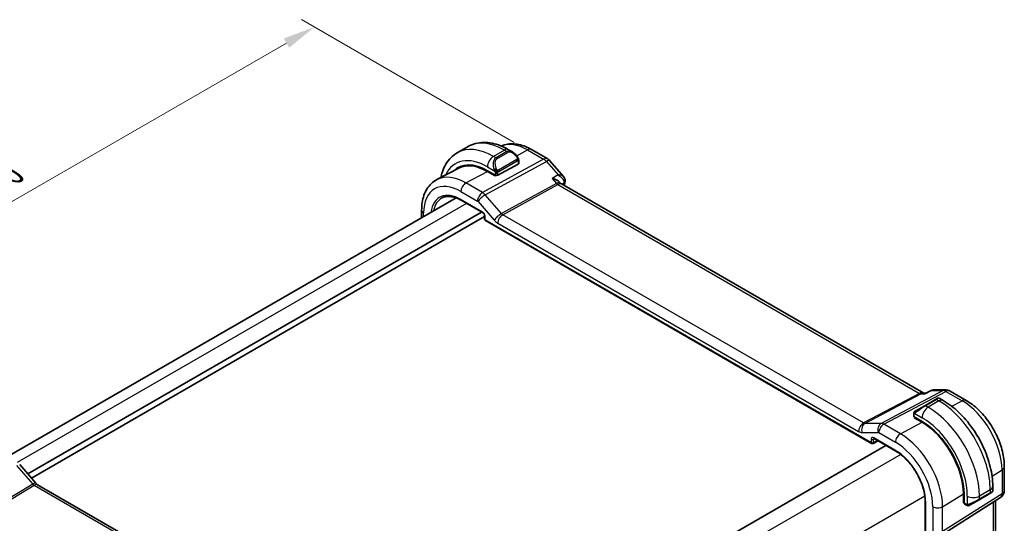
# Model space of a CAD drawing. Units: millimetres. Extents: x 22 to 2408, y 12 to 434.
# Drawn here: x 132 to 247, y 233 to 292 of the extents above; entities that cross this region are included whole.
import ezdxf

# ---------------------------------------------------------------- set-up
doc = ezdxf.new("R2010")
doc.units = ezdxf.units.MM
doc.header["$LTSCALE"] = 1.5
doc.layers.get('Defpoints').update_dxf_attribs({"lineweight": 25})
for name, color, linetype, lineweight in [('Dimension (ISO)', 7, 'Continuous', 18), ('Visible (ISO)', 7, 'Continuous', 35), ('Visible Narrow (ISO)', 7, 'Continuous', 25)]:
    doc.layers.add(name, color=color, linetype=linetype, lineweight=lineweight)
doc.styles.add('Note Text (TK)', font='txt')
doc.dimstyles.new('Default - Method 1b (TK)', dxfattribs={"dimscale": 1.5, "dimtxt": 2.5, "dimasz": 2.5, "dimexe": 1, "dimexo": 1.5, "dimgap": 1, "dimtad": 1, "dimtoh": 1, "dimrnd": 1e-08, "dimdsep": 46, "dimtxsty": 'Note Text (TK)', "dimcen": 0.09, "dimdle": 5, "dimclrd": 100, "dimclre": 100, "dimclrt": 7, "dimadec": 1, "dimazin": 1, "dimtfac": 1, "dimtmove": 0, "dimatfit": 3, "dimfxl": 1, "dimtolj": 1, "dimlwd": -1, "dimlwe": -1, "dimarcsym": 0})

# ---------------------------------------------------------------- blocks, each defined once
blk = doc.blocks.new('*D5')
at = {"layer": 'Defpoints', "color": 0}
for p in [(166.44, 291.59), (192.1, 276.77), (121.39, 235.95)]:
    blk.add_point(p, dxfattribs=at)
at = {"layer": 'Dimension (ISO)', "color": 100}
for p, q in [((189.85, 278.07), (164.94, 292.46)), ((98.97, 252.64), (163.19, 289.71)), ((119.14, 237.25), (94.22, 251.63))]:
    blk.add_line(p, q, dxfattribs=at)
for points in [[(162.87, 290.26), (163.5, 289.17), (166.44, 291.59)], [(98.66, 253.18), (99.28, 252.1), (95.72, 250.77)]]:
    blk.add_solid(points, dxfattribs=at)
at = {"layer": 'Dimension (ISO)', "color": 7, "insert": (127.26, 272.47), "char_height": 3.75, "attachment_point": 4, "rotation": 30, "style": 'Note Text (TK)'}
blk.add_mtext('\\A1;{\\Q-30.000;\\W0.816;\\H0.816x;100}', dxfattribs=at)

msp = doc.modelspace()

# ---------------------------------------------------------------- linework, layer by layer
at = {"layer": 'Visible (ISO)'}
for p, q in [((184.4537, 277.5903), (183.1809, 276.8554)), ((189.6644, 276.9528), (189.2037, 277.2188)), ((191.8907, 277.2312), (193.7809, 276.14)), ((190.3886, 275.5951), (190.3886, 275.9409)), ((194.0368, 275.9286), (195.645, 274.0716)), ((183.3862, 275.062), (180.7995, 273.7126)), ((186.7238, 274.7628), (187.643, 274.2321)), ((187.643, 274.1452), (186.7238, 274.676)), ((190.33, 275.5175), (187.9259, 274.2264)), ((187.7444, 274.1997), (187.643, 274.1452)), ((195.2061, 273.3856), (195.3173, 273.2572)), ((237.8459, 248.6863), (195.378, 273.2051)), ((183.0412, 271.5786), (130.4707, 241.227)), ((183.654, 271.2895), (186.2074, 269.8152)), ((179.0143, 270.1358), (179.0143, 269.2536)), ((186.0365, 269.9139), (132.8755, 239.2213)), ((186.3901, 269.3832), (133.2997, 238.7314)), ((186.3901, 269.4988), (186.3901, 269.1018)), ((186.4901, 268.9286), (231.7295, 242.8096)), ((237.7824, 248.6863), (238.0688, 248.6863)), ((238.0605, 248.682), (238.692, 249.0051)), ((238.9285, 249.0626), (240.4122, 249.0626)), ((239.2204, 247.9556), (239.4547, 248.0909)), ((240.1154, 247.8249), (239.6547, 248.0909)), ((240.9122, 248.9287), (242.8024, 247.8374)), ((236.8964, 246.6138), (237.9476, 247.2207)), ((239.2204, 247.9556), (237.9476, 247.2207)), ((236.6577, 246.2205), (236.6577, 245.9796)), ((236.7162, 245.8996), (237.6355, 245.3689)), ((236.7162, 245.8128), (236.7942, 245.8547)), ((237.6355, 245.2821), (236.7162, 245.8128)), ((237.0112, 245.7293), (237.0112, 245.6425)), ((233.4127, 242.5613), (180.7834, 212.1757)), ((231.9189, 242.8039), (232.4945, 243.0914)), ((232.0122, 243.3699), (234.5656, 241.8956)), ((131.9244, 240.3196), (133.8219, 238.1286)), ((247.273, 240.0941), (247.273, 237.2964)), ((134.028, 237.9485), (176.2972, 213.5443)), ((245.9187, 237.2414), (245.9187, 237.7733)), ((242.4766, 235.8356), (242.4766, 236.8971)), ((242.5518, 236.8536), (242.5518, 235.7922)), ((244.3116, 236.198), (245.5844, 236.9329)), ((245.753, 237.0302), (245.5844, 236.9329)), ((245.8187, 237.0682), (245.7939, 237.0539)), ((238.0089, 235.9317), (238.0089, 217.9688)), ((239.8445, 232.0197), (246.8099, 236.4528)), ((242.4766, 236.1762), (242.5518, 236.1328)), ((242.5518, 235.8822), (242.4766, 235.8356)), ((242.5918, 235.7015), (242.8003, 235.5811)), ((244.3116, 236.198), (243.2604, 235.5911)), ((246.237, 225.5798), (246.237, 236.0882))]:
    msp.add_line(p, q, dxfattribs=at)
for centre, radius, start, end in [((193.2809, 275.2739), 1, 40.893395, 60), ((186.5901, 269.1018), 0.2, 180, 240), ((240.4122, 248.0626), 1, 60, 90), ((231.8295, 242.9828), 0.2, 240, 296.538708), ((246.273, 237.2964), 1, 302.474269, 0)]:
    msp.add_arc(centre, radius, start, end, dxfattribs=at)
for centre, major_axis, ratio, start_param, end_param in [((189.5644, 275.8559), (-0.5156, 1.1685), 0.63706671, 5.57025201, 5.57030456), ((186.7238, 269.0859), (-3.4763, 6.0212), 0.57735027, 5.49778714, 6.433621), ((186.8652, 269.1676), (-3.4729, 6.0152), 0.57735027, 6.27884112, 6.43370925), ((186.7238, 269.0859), (-3.4232, 5.9291), 0.57735027, 5.49778714, 6.25849008), ((190.1886, 275.5991), (-0.2, 0.0058), 0.55686057, 2.37247081, 3.15786897), ((187.7845, 274.308), (0.2, -0.0058), 0.55686057, 3.94326714, 5.51406346), ((195.3169, 273.5353), (0.4882, -0.1082), 0.69075602, 0, 0.00360501), ((195.3262, 273.6047), (0.4998, -0.0155), 0.79523857, 6.28294758, 6.29224871), ((194.7009, 272.4413), (-0.5674, -0.8574), 0.50371507, 2.99846321, 3.00178516), ((236.8577, 245.9756), (0.2, -0.0058), 0.55686057, 3.15786897, 3.94326714), ((237.6355, 239.6921), (3.4763, -6.0212), 0.57735027, 0.78539816, 2.35619449), ((237.6355, 239.6921), (-3.4232, 5.9291), 0.57735027, 3.92699082, 5.49778714), ((232.1122, 243.5431), (-0.1, -0.1732), 0.57735027, 6.27700187, 6.28318531), ((131.3196, 239.7959), (0.6047, 0.5237), 0.25819889, 0, 0.00608861), ((133.628, 237.2556), (0.4, 0.6928), 0.57735027, 0, 0.00699612), ((244.9187, 236.7795), (-0.999, -0.4665), 0.09498243, 3.09163845, 3.09726751), ((242.6883, 235.8767), (-0.0949, -0.1761), 0.55686057, 5.48151082, 6.26690899)]:
    msp.add_ellipse(centre, major_axis=major_axis, ratio=ratio, start_param=start_param, end_param=end_param, dxfattribs=at)
for points, knots in [([(189.2037, 277.2188), (188.8867, 277.4018), (188.5652, 277.5587), (187.9169, 277.8145), (187.5901, 277.9133), (186.936, 278.0455), (186.6086, 278.0789), (185.9615, 278.0718), (185.6417, 278.031), (185.0251, 277.8698), (184.7286, 277.749), (184.4537, 277.5903)], [4.71238898, 4.71238898, 4.71238898, 4.71238898, 4.869468613, 4.869468613, 5.026548246, 5.026548246, 5.183627878, 5.183627878, 5.340707511, 5.340707511, 5.497787144, 5.497787144, 5.497787144, 5.497787144]), ([(183.1809, 276.8554), (182.906, 276.6967), (182.6531, 276.5003), (182.2052, 276.0469), (182.01, 275.7904), (181.6803, 275.2335), (181.5455, 274.9333), (181.3673, 274.403), (181.3084, 274.1815), (181.262, 273.9539)], [5.497787144, 5.497787144, 5.497787144, 5.497787144, 5.654866776, 5.654866776, 5.811946409, 5.811946409, 5.969026042, 5.969026042, 6.075334308, 6.075334308, 6.075334308, 6.075334308]), ([(188.3465, 277.6439), (188.5241, 277.7234), (188.7096, 277.7847), (189.1451, 277.8837), (189.3977, 277.9088), (189.9045, 277.9036), (190.1588, 277.8733), (190.6633, 277.765), (190.9136, 277.6869), (191.4076, 277.4892), (191.6513, 277.3695), (191.8907, 277.2312)], [3.986495635, 3.986495635, 3.986495635, 3.986495635, 4.103826628, 4.103826628, 4.255967216, 4.255967216, 4.408107804, 4.408107804, 4.560248392, 4.560248392, 4.71238898, 4.71238898, 4.71238898, 4.71238898]), ([(189.6611, 276.9543), (189.7762, 276.8875), (189.884, 276.8012), (190.0669, 276.619), (190.1456, 276.5239), (190.2149, 276.4228)], [0, 0, 0, 0, 0.0416564651, 0.0416564651, 0.0784733687, 0.0784733687, 0.0784733687, 0.0784733687]), ([(190.2148, 276.4228), (190.2415, 276.3839), (190.2669, 276.344), (190.3013, 276.2818), (190.3125, 276.2606), (190.3331, 276.2175), (190.3421, 276.1948), (190.35, 276.1723)], [0, 0, 0, 0, 0.014157522, 0.014157522, 0.021326162, 0.021326162, 0.0285427787, 0.0285427787, 0.0285427787, 0.0285427787]), ([(190.35, 276.1723), (190.3587, 276.1478), (190.366, 276.1234), (190.3777, 276.0712), (190.3816, 276.0433), (190.3868, 275.9915), (190.3886, 275.9671), (190.3886, 275.9409)], [0.0000231902, 0.0000231902, 0.0000231902, 0.0000231902, 0.0078811193, 0.0078811193, 0.0172339729, 0.0172339729, 0.0258635479, 0.0258635479, 0.0258635479, 0.0258635479]), ([(180.7995, 273.7126), (180.5626, 273.589), (180.3434, 273.4319), (179.9541, 273.063), (179.7841, 272.8516), (179.4965, 272.3892), (179.3789, 272.1383), (179.1935, 271.6078), (179.1255, 271.3281), (179.0359, 270.7469), (179.0143, 270.4453), (179.0143, 270.1358)], [2.331499267, 2.331499267, 2.331499267, 2.331499267, 2.493517945, 2.493517945, 2.655536622, 2.655536622, 2.817555299, 2.817555299, 2.979573976, 2.979573976, 3.141592654, 3.141592654, 3.141592654, 3.141592654]), ([(194.311, 273.8466), (194.3124, 273.8463), (194.3139, 273.8459), (194.4446, 273.8147), (194.5696, 273.7745), (194.8008, 273.6787), (194.909, 273.6225), (195.0906, 273.5008), (195.1571, 273.442), (195.2061, 273.3855)], [-0.00046028, -0.00046028, -0.00046028, -0.00046028, 0, 0, 0.041291616, 0.041291616, 0.082372099, 0.082372099, 0.120894959, 0.120894959, 0.120894959, 0.120894959]), ([(195.6444, 274.0713), (195.7057, 274.0006), (195.7568, 273.915), (195.8103, 273.7488), (195.8216, 273.67), (195.8199, 273.593)], [0, 0, 0, 0, 0.0308217724, 0.0308217724, 0.0549996941, 0.0549996941, 0.0549996941, 0.0549996941]), ([(181.4036, 271.568), (181.5182, 271.6277), (181.6413, 271.6728), (181.9039, 271.7325), (182.0435, 271.747), (182.337, 271.744), (182.491, 271.7263), (182.8098, 271.6579), (182.9746, 271.6071), (183.3107, 271.4725), (183.4819, 271.3888), (183.654, 271.2895)], [3.95168604, 3.95168604, 3.95168604, 3.95168604, 4.103826628, 4.103826628, 4.255967216, 4.255967216, 4.408107804, 4.408107804, 4.560248392, 4.560248392, 4.71238898, 4.71238898, 4.71238898, 4.71238898]), ([(186.3902, 269.4981), (186.3902, 269.5073), (186.3894, 269.5188), (186.3855, 269.5447), (186.3823, 269.5595), (186.3727, 269.5932), (186.3657, 269.6126), (186.3479, 269.653), (186.3365, 269.6745), (186.3115, 269.7138), (186.2978, 269.7322), (186.2693, 269.7653), (186.2541, 269.7803), (186.2279, 269.8022), (186.2162, 269.8103), (186.2069, 269.8157)], [0, 0, 0, 0, 0.0050536564, 0.0050536564, 0.0104095647, 0.0104095647, 0.0168356382, 0.0168356382, 0.0239616171, 0.0239616171, 0.0308505038, 0.0308505038, 0.037951921, 0.037951921, 0.043927403, 0.043927403, 0.043927403, 0.043927403]), ([(238.0172, 248.6128), (238.0174, 248.6132), (238.0175, 248.6137), (238.0287, 248.65), (238.0429, 248.673), (238.0605, 248.682)], [-0.1345587747, -0.1345587747, -0.1345587747, -0.1345587747, -0.1342260869, -0.1342260869, -0.1053480419, -0.1053480419, -0.1053480419, -0.1053480419]), ([(238.6924, 249.0053), (238.743, 249.0309), (238.7988, 249.0487), (238.8702, 249.0587), (238.8852, 249.0601), (238.9003, 249.061)], [0, 0, 0, 0, 0.0176434914, 0.0176434914, 0.0222803876, 0.0222803876, 0.0222803876, 0.0222803876]), ([(239.4549, 248.091), (239.4549, 248.091), (239.4549, 248.091), (239.455, 248.091), (239.455, 248.091), (239.4551, 248.0911), (239.4552, 248.0911), (239.4553, 248.0912), (239.4554, 248.0913), (239.4557, 248.0914), (239.4558, 248.0915), (239.4562, 248.0917), (239.4566, 248.0919), (239.4579, 248.0927), (239.4589, 248.0932), (239.463, 248.0954), (239.4661, 248.097), (239.4787, 248.1029), (239.4885, 248.1066), (239.5194, 248.1157), (239.5414, 248.1185), (239.5845, 248.1168), (239.606, 248.1123), (239.636, 248.1009), (239.6458, 248.0963), (239.6551, 248.0909)], [0, 0, 0, 0, 0.0000250798, 0.0000250798, 0.00004744, 0.00004744, 0.0000676675, 0.0000676675, 0.00010844, 0.00010844, 0.0001485223, 0.0001485223, 0.0002645119, 0.0002645119, 0.0006120766, 0.0006120766, 0.0016548975, 0.0016548975, 0.004791833, 0.004791833, 0.0112930523, 0.0112930523, 0.0177139377, 0.0177139377, 0.0209413545, 0.0209413545, 0.0209413545, 0.0209413545]), ([(245.9187, 237.7733), (245.9187, 238.5053), (245.8192, 239.2737), (245.443, 240.8279), (245.166, 241.6135), (244.4616, 243.1396), (244.0342, 243.8799), (243.0647, 245.253), (242.5228, 245.8856), (241.365, 246.9885), (240.7493, 247.4589), (240.1154, 247.8249)], [4.71238898, 4.71238898, 4.71238898, 4.71238898, 5.02654825, 5.02654825, 5.34070751, 5.34070751, 5.65486678, 5.65486678, 5.96902604, 5.96902604, 6.28318531, 6.28318531, 6.28318531, 6.28318531]), ([(242.8024, 247.8374), (243.2967, 247.552), (243.7729, 247.1877), (244.6653, 246.3376), (245.0813, 245.8517), (245.825, 244.7984), (246.1525, 244.2312), (246.6928, 243.0605), (246.9056, 242.4573), (247.1956, 241.2594), (247.273, 240.6649), (247.273, 240.0941)], [4.71238898, 4.71238898, 4.71238898, 4.71238898, 5.02654825, 5.02654825, 5.34070751, 5.34070751, 5.65486678, 5.65486678, 5.96902604, 5.96902604, 6.28318531, 6.28318531, 6.28318531, 6.28318531]), ([(236.6577, 246.2205), (236.6577, 246.2567), (236.6606, 246.2921), (236.6702, 246.3624), (236.6778, 246.3997), (236.6935, 246.4358)], [0, 0, 0, 0, 0.0119468544, 0.0119468544, 0.0241877567, 0.0241877567, 0.0241877567, 0.0241877567]), ([(236.7047, 246.4584), (236.7079, 246.4643), (236.7116, 246.4705), (236.7196, 246.4824), (236.724, 246.4883), (236.7364, 246.5034), (236.7452, 246.5124), (236.7672, 246.5328), (236.7811, 246.544), (236.8, 246.5572), (236.8047, 246.5603), (236.812, 246.565), (236.8146, 246.5665), (236.8179, 246.5685), (236.8186, 246.5689), (236.8194, 246.5694), (236.8195, 246.5694), (236.8197, 246.5695), (236.8197, 246.5696), (236.8198, 246.5696)], [0, 0, 0, 0, 0.002122275, 0.002122275, 0.0043209174, 0.0043209174, 0.0080438542, 0.0080438542, 0.0133471514, 0.0133471514, 0.0150676692, 0.0150676692, 0.0160044614, 0.0160044614, 0.0162543383, 0.0162543383, 0.0163011897, 0.0163011897, 0.0163138613, 0.0163138613, 0.0163138613, 0.0163138613]), ([(236.8964, 246.6138), (236.8919, 246.6112), (236.8874, 246.6086), (236.8828, 246.606), (236.8782, 246.6033), (236.8736, 246.6006), (236.869, 246.598), (236.8644, 246.5953), (236.8598, 246.5927), (236.8555, 246.5902), (236.8511, 246.5877), (236.8469, 246.5853), (236.8431, 246.583), (236.8393, 246.5808), (236.8358, 246.5788), (236.8328, 246.5771), (236.8298, 246.5754), (236.8273, 246.5739), (236.8253, 246.5728), (236.8233, 246.5716), (236.8219, 246.5708), (236.8209, 246.5703)], [0, 0, 0, 0, 0.071275003, 0.071275003, 0.071275003, 0.142460654, 0.142460654, 0.142460654, 0.213640744, 0.213640744, 0.213640744, 0.284898994, 0.284898994, 0.284898994, 0.356320054, 0.356320054, 0.356320054, 0.427990515, 0.427990515, 0.427990515, 0.5, 0.5, 0.5, 0.5]), ([(232.0093, 243.3716), (232.0013, 243.3761), (231.9946, 243.3788), (231.9863, 243.3815), (231.9851, 243.3817), (231.9843, 243.3818)], [0.000488349, 0.000488349, 0.000488349, 0.000488349, 0.0058224252, 0.0058224252, 0.0107947853, 0.0107947853, 0.0107947853, 0.0107947853]), ([(234.5656, 241.8956), (234.9196, 241.6912), (235.2771, 241.4202), (235.9613, 240.7695), (236.2878, 240.3898), (236.8744, 239.5604), (237.1344, 239.111), (237.5611, 238.1884), (237.7277, 237.7155), (237.9514, 236.7954), (238.0083, 236.3484), (238.0089, 235.9359), (238.0089, 235.9338), (238.0089, 235.9317)], [4.71238898, 4.71238898, 4.71238898, 4.71238898, 5.02533768, 5.02533768, 5.33929673, 5.33929673, 5.653456, 5.653456, 5.96761527, 5.96761527, 6.28158508, 6.28158508, 6.28318531, 6.28318531, 6.28318531, 6.28318531]), ([(133.8201, 238.1287), (133.8568, 238.0862), (133.8947, 238.0487), (133.9618, 237.9912), (133.9922, 237.9695), (134.0159, 237.955)], [0, 0, 0, 0, 0.018469661, 0.018469661, 0.0357339178, 0.0357339178, 0.0357339178, 0.0357339178]), ([(245.7939, 237.0539), (245.7938, 237.0538), (245.7937, 237.0538), (245.793, 237.0534), (245.7925, 237.053), (245.7911, 237.0522), (245.7903, 237.0518), (245.7873, 237.0501), (245.785, 237.0487), (245.7648, 237.037), (245.7396, 237.0225), (245.6936, 236.996), (245.6786, 236.9873), (245.6571, 236.9748), (245.6515, 236.9717), (245.644, 236.9673), (245.6421, 236.9662), (245.6306, 236.9596), (245.6206, 236.9538), (245.6065, 236.9457), (245.6026, 236.9434), (245.5957, 236.9394), (245.5927, 236.9377), (245.5885, 236.9353), (245.5874, 236.9346), (245.5858, 236.9337), (245.5854, 236.9335), (245.5848, 236.9332), (245.5847, 236.9331), (245.5845, 236.933), (245.5845, 236.933), (245.5845, 236.9329)], [0, 0, 0, 0, 0.000142189, 0.000142189, 0.0009005394, 0.0009005394, 0.0019116831, 0.0019116831, 0.0046084405, 0.0046084405, 0.0242272545, 0.0242272545, 0.0325143482, 0.0325143482, 0.0352709306, 0.0352709306, 0.0361895632, 0.0361895632, 0.0407863149, 0.0407863149, 0.0425089004, 0.0425089004, 0.0438007738, 0.0438007738, 0.0442851982, 0.0442851982, 0.0444668559, 0.0444668559, 0.0445242686, 0.0445242686, 0.0445386218, 0.0445386218, 0.0445386218, 0.0445386218]), ([(245.9183, 237.2377), (245.9179, 237.2173), (245.9144, 237.1967), (245.9012, 237.1573), (245.891, 237.1381), (245.8659, 237.1048), (245.8508, 237.09), (245.8315, 237.0763), (245.829, 237.0746), (245.8252, 237.0721), (245.8239, 237.0713), (245.8219, 237.0701), (245.8213, 237.0697), (245.8203, 237.0691), (245.82, 237.0689), (245.8195, 237.0686), (245.8193, 237.0685), (245.8191, 237.0684), (245.819, 237.0683), (245.8188, 237.0682), (245.8187, 237.0682), (245.8187, 237.0682)], [0.0002772039, 0.0002772039, 0.0002772039, 0.0002772039, 0.0064076075, 0.0064076075, 0.0127455181, 0.0127455181, 0.0189387214, 0.0189387214, 0.0198481535, 0.0198481535, 0.0203038952, 0.0203038952, 0.0205322071, 0.0205322071, 0.0206471586, 0.0206471586, 0.0207060085, 0.0207060085, 0.0207368484, 0.0207368484, 0.0207694227, 0.0207694227, 0.0207694227, 0.0207694227]), ([(243.0044, 235.5043), (242.9824, 235.5068), (242.9612, 235.5118), (242.9152, 235.5263), (242.891, 235.5363), (242.8447, 235.5573), (242.8221, 235.5685), (242.8003, 235.5811)], [0, 0, 0, 0, 0.0068916718, 0.0068916718, 0.0158944038, 0.0158944038, 0.0242016971, 0.0242016971, 0.0242016971, 0.0242016971]), ([(243.1834, 235.5467), (243.1784, 235.5438), (243.1732, 235.541), (243.1524, 235.5305), (243.1359, 235.5236), (243.1057, 235.5132), (243.0918, 235.5092), (243.0703, 235.5051), (243.0623, 235.504), (243.0462, 235.5026), (243.0379, 235.5024), (243.0301, 235.5026)], [0, 0, 0, 0, 0.0017957486, 0.0017957486, 0.0071483591, 0.0071483591, 0.0114073538, 0.0114073538, 0.0138059333, 0.0138059333, 0.0162568007, 0.0162568007, 0.0162568007, 0.0162568007]), ([(243.1846, 235.5474), (243.1859, 235.5481), (243.1884, 235.5495), (243.1918, 235.5516), (243.1952, 235.5535), (243.1996, 235.556), (243.205, 235.5591), (243.21, 235.562), (243.2156, 235.5653), (243.2217, 235.5688), (243.2278, 235.5723), (243.2343, 235.5761), (243.2408, 235.5799), (243.2474, 235.5836), (243.2541, 235.5875), (243.2604, 235.5911)], [0.5, 0.5, 0.5, 0.5, 0.605247725, 0.605247725, 0.605247725, 0.707891002, 0.707891002, 0.707891002, 0.804148575, 0.804148575, 0.804148575, 0.902074288, 0.902074288, 0.902074288, 1, 1, 1, 1])]:
    msp.add_open_spline(points, degree=3, knots=knots, dxfattribs=at)
for points in [[(195.8051, 273.4271), (195.7744, 273.2888), (195.7444, 273.15), (195.7149, 273.0106)], [(195.8259, 273.5892), (195.8242, 273.5352), (195.8169, 273.4815), (195.8051, 273.4284)], [(195.2699, 273.2977), (195.27, 273.2975), (195.2701, 273.2972), (195.2703, 273.297)], [(195.3243, 273.2493), (195.3354, 273.2364), (195.3534, 273.2205), (195.372, 273.2084)], [(238.692, 249.005), (238.6921, 249.0051), (238.6923, 249.0052), (238.6924, 249.0053)], [(238.9255, 249.0617), (238.9265, 249.0618), (238.9275, 249.0618), (238.9285, 249.0618)], [(236.6935, 246.4358), (236.6969, 246.4436), (236.7007, 246.4513), (236.7046, 246.4584)], [(236.6935, 246.4358), (236.6935, 246.4358), (236.6935, 246.4358), (236.6935, 246.4358)], [(236.7046, 246.4584), (236.7047, 246.4584), (236.7047, 246.4584), (236.7047, 246.4584)], [(236.8198, 246.5696), (236.8202, 246.5698), (236.8202, 246.5698), (236.8209, 246.5703)], [(245.7939, 237.0539), (245.7838, 237.048), (245.7701, 237.0401), (245.753, 237.0302)], [(243.0044, 235.5043), (243.0044, 235.5043), (243.0044, 235.5043), (243.0044, 235.5043)], [(243.0294, 235.5026), (243.0213, 235.5028), (243.0128, 235.5034), (243.0044, 235.5043)], [(243.0294, 235.5026), (243.0296, 235.5026), (243.0298, 235.5026), (243.0301, 235.5026)]]:
    msp.add_open_spline(points, degree=3, dxfattribs=at)
at = {"layer": 'Visible Narrow (ISO)'}
for p, q in [((188.7037, 277.1693), (187.4309, 276.4344)), ((188.9987, 276.999), (187.7259, 276.2641)), ((187.8259, 276.1585), (189.0987, 276.8934)), ((188.7037, 277.1693), (188.9987, 276.999)), ((190.1479, 276.5148), (191.4154, 277.1955)), ((191.4154, 277.1955), (193.3056, 276.1042)), ((193.3056, 276.1042), (186.1476, 272.1939)), ((186.4637, 271.9253), (193.6216, 275.8356)), ((187.7259, 276.2641), (187.4309, 276.4344)), ((190.1654, 276.0676), (188.0077, 274.8218)), ((188.0491, 274.6824), (190.2068, 275.9282)), ((190.33, 275.8593), (190.33, 275.5175)), ((193.6216, 275.8356), (194.9897, 274.2558)), ((184.198, 273.3195), (186.7238, 274.676)), ((186.7238, 275.2097), (187.5765, 274.7173)), ((187.5723, 274.2729), (187.5723, 274.1861)), ((187.643, 274.4712), (187.643, 274.2321)), ((187.9259, 274.2264), (187.9259, 274.4712)), ((194.9897, 274.2558), (194.311, 273.8466)), ((194.311, 273.8466), (194.8178, 273.2614)), ((183.6125, 272.3287), (185.5622, 271.2031)), ((186.1476, 272.1939), (184.198, 273.3195)), ((194.8178, 273.2614), (188.3612, 269.7342)), ((188.5192, 269.5999), (194.9758, 273.1271)), ((194.9758, 273.1271), (237.3524, 248.661)), ((195.4348, 273.1724), (195.683, 273.3221)), ((186.166, 269.9068), (183.6125, 271.381)), ((185.6254, 271.1494), (187.5229, 268.9583)), ((185.7429, 271.7856), (185.7425, 271.7854)), ((186.2858, 272.0991), (186.2857, 272.099)), ((188.3612, 269.7342), (186.4637, 271.9253)), ((184.2688, 270.9345), (131.6423, 240.5506)), ((179.2486, 269.3889), (179.2486, 269.8092)), ((186.4487, 269.0202), (186.4487, 269.4172)), ((231.6881, 242.9012), (186.4487, 269.0202)), ((230.7884, 245.1958), (188.5192, 269.5999)), ((187.9338, 268.6091), (230.203, 244.205)), ((237.3524, 248.661), (230.7884, 245.1958)), ((230.9464, 245.1476), (237.5104, 248.6128)), ((240.1209, 248.9892), (232.8439, 245.1476)), ((233.16, 245.0513), (240.4369, 248.8929)), ((237.5104, 248.6128), (238.0172, 248.6128)), ((238.0172, 248.6128), (238.7527, 248.9892)), ((238.7527, 248.9892), (240.1209, 248.9892)), ((240.4369, 248.8929), (242.3271, 247.8016)), ((238.0476, 247.2108), (239.3204, 247.9457)), ((238.3426, 247.0405), (238.0476, 247.2108)), ((239.6154, 247.7754), (238.3426, 247.0405)), ((239.3204, 247.9457), (239.6154, 247.7754)), ((241.1152, 247.1508), (242.3271, 247.8016)), ((236.7162, 245.8996), (236.7162, 246.1388)), ((236.7827, 246.3081), (237.6355, 245.8158)), ((237.0698, 245.6087), (237.0698, 245.6955)), ((232.8439, 245.1476), (230.9464, 245.1476)), ((235.1096, 243.9256), (233.16, 245.0513)), ((235.1096, 243.9256), (237.6355, 245.2821)), ((230.6138, 244.0797), (232.5113, 244.0797)), ((234.5242, 241.9872), (231.9707, 243.4614)), ((232.5745, 244.0605), (234.5242, 242.9348)), ((231.6881, 243.2982), (231.6881, 242.9012)), ((231.9659, 243.2954), (232.0598, 243.3423)), ((231.9659, 242.8984), (231.9659, 243.2954)), ((232.4286, 243.1295), (231.9659, 242.8984)), ((235.1329, 241.5132), (182.267, 210.991)), ((131.5527, 240.2224), (133.4502, 238.0314)), ((245.8348, 238.9762), (247.0043, 239.7003)), ((247.0043, 239.7003), (247.0043, 236.9027)), ((133.4502, 238.0314), (126.8862, 234.0411)), ((127.0442, 233.9068), (133.6082, 237.897)), ((133.6082, 237.897), (175.8774, 213.4929)), ((237.9613, 236.6142), (185.0954, 206.0921)), ((247.0043, 236.9027), (240.0389, 232.4696)), ((240.0389, 235.3878), (242.4766, 236.8971)), ((242.9388, 236.6302), (242.9388, 235.6455)), ((245.6258, 237.3651), (244.353, 236.6302)), ((245.6258, 237.0244), (244.353, 236.2896)), ((244.353, 236.2896), (244.353, 236.6302)), ((245.6258, 237.3651), (245.6258, 237.0244)), ((238.0675, 217.8871), (238.0675, 235.8501)), ((238.8882, 235.3762), (238.8882, 232.458)), ((240.0389, 232.4696), (240.0389, 235.3878)), ((242.5518, 236.2004), (242.4766, 236.2439)), ((242.7589, 235.6726), (242.5518, 235.7922)), ((245.9684, 235.9172), (245.9684, 225.0747))]:
    msp.add_line(p, q, dxfattribs=at)
for centre, major_axis, ratio, start_param, end_param in [((188.7037, 270.229), (-4.25, 7.3612), 0.57735027, 5.49778714, 6.28318531), ((191.4154, 271.7946), (-3.3073, 5.7285), 0.57735027, 5.49778714, 6.2128802), ((187.4309, 269.4942), (-4.25, 7.3612), 0.57735027, 5.49778714, 6.28318531), ((188.7037, 276.3528), (0.5, 0.866), 0.57735027, 0, 0.78539816), ((189.5644, 275.8559), (-0.5156, 1.1685), 0.63706671, 5.57030456, 6.35218832), ((188.9987, 276.8357), (-0.1, 0.1732), 0.57735027, 4.71238898, 5.49778714), ((189.6644, 275.9136), (-0.5657, 0.9798), 0.57735027, 4.84565154, 6.28318531), ((191.3907, 276.3652), (0.5, 0.866), 0.57735027, 0, 0.75049158), ((186.7238, 269.0859), (-3.75, 6.4952), 0.57735027, 5.49778714, 6.6790843), ((187.4309, 275.6179), (-0.5, -0.866), 0.57735027, 3.92699082, 5.49778714), ((188.2916, 275.121), (-0.5156, 1.1685), 0.63706671, 0.06900301, 1.50653678), ((188.3916, 275.1787), (-0.5657, 0.9798), 0.57735027, 0, 1.43753377), ((187.7259, 276.1008), (-0.1, 0.1732), 0.57735027, 4.71238898, 5.49778714), ((190.0499, 276.3097), (0.165, 0.1131), 0.05448433, 5.32576179, 6.06411447), ((190.0654, 276.0099), (-0.1, 0.1732), 0.57735027, 4.3196899, 4.71238898), ((190.0654, 276.0099), (-0.1, 0.1732), 0.57735027, 3.92699082, 4.3196899), ((190.0499, 276.3097), (0.165, 0.1131), 0.05448433, 6.06411447, 6.28118498), ((190.1886, 275.9409), (0.2, 0), 0.57735027, 5.49778714, 6.28318531), ((193.2809, 275.2739), (0.5, 0.866), 0.57735027, 0, 0.75049158), ((193.2809, 275.2739), (0.4794, -0.8776), 0.60188396, 1.90661416, 2.36997416), ((193.2809, 275.2739), (0.7559, 0.6547), 0.25819889, 0, 0.89536743), ((187.6557, 274.9275), (0.1804, 0.0863), 0.05448433, 1.6957762, 2.43412888), ((187.6557, 274.9275), (0.1804, 0.0863), 0.05448433, 0.95742352, 1.6957762), ((187.9077, 274.7641), (0.1, -0.1732), 0.57735027, 1.17809725, 1.57079633), ((187.9077, 274.7641), (0.1, -0.1732), 0.57735027, 0.78539816, 1.17809725), ((183.6125, 267.2896), (-3.0858, 5.3447), 0.57735027, 5.49778714, 7.06858347), ((184.198, 267.6276), (-3.4855, 6.0371), 0.57735027, 5.49778714, 6.25849008), ((187.7845, 274.5529), (-0.2, 0), 0.57735027, 0.78539816, 1.57079633), ((187.7845, 274.5529), (-0.2, 0), 0.57735027, 1.57079633, 2.35619449), ((195.3169, 273.5353), (0.4882, -0.1082), 0.69075602, 5.67201356, 6.28318531), ((195.3262, 273.6047), (0.4998, -0.0155), 0.79523857, 5.53179857, 6.28294758), ((183.6125, 267.2896), (-2.5055, 4.3396), 0.57735027, 5.49778714, 6.92958684), ((184.1782, 272.6553), (-0.4, -0.6928), 0.57735027, 3.89208423, 5.49778714), ((194.7009, 272.4413), (-0.5674, -0.8574), 0.50371507, 3.00178516, 3.89715273), ((194.9882, 273.5422), (0.2397, -0.4388), 0.60188396, 5.04820681, 5.51156681), ((194.7009, 272.4413), (0.7017, 0.7456), 0.35576534, 0.08366122, 0.83415414), ((243.4196, 233.1825), (34.6189, -59.9616), 0.57735027, 3.70395127, 3.70791975), ((195.3213, 273.0282), (-0.3202, -0.4103), 0.41055474, 2.43028078, 2.6315105), ((183.749, 267.3684), (-2.4055, 4.1665), 0.57735027, 6.25849008, 6.87232226), ((183.754, 271.4627), (-0.1, -0.1732), 0.57735027, 5.49778714, 6.28318531), ((186.1279, 271.5297), (-0.4, -0.6928), 0.57735027, 3.89208423, 5.49778714), ((185.5622, 271.0397), (0.0999, -0.1733), 0.5775162, 1.89326636, 2.35662636), ((186.1911, 271.476), (-0.6047, -0.5237), 0.25819889, 4.03696008, 5.64266299), ((186.1278, 271.3663), (-0.4836, 0.8753), 0.59704272, 5.04534896, 5.50870896), ((179.8143, 270.1358), (-0.8, 0), 0.57735027, 0, 0.78539816), ((186.1657, 269.5802), (-0.2, 0.3464), 0.5780539, 3.9275998, 5.49717816), ((186.3074, 269.9884), (-0.1, -0.1732), 0.57735027, 5.49778714, 6.27711578), ((186.5901, 269.4988), (-0.2, 0), 0.57735027, 0.00606952, 0.78539816), ((186.5901, 269.1018), (-0.2, 0), 0.57735027, 0, 0.78539816), ((186.5901, 269.1018), (-0.1, -0.1732), 0.57735027, 5.49778714, 6.28318531), ((188.0886, 269.2849), (-0.6047, -0.5237), 0.25819889, 4.03696008, 5.64266299), ((187.934, 269.6711), (0.6496, -1.1264), 0.5775162, 5.03485901, 5.49821901), ((188.4994, 268.9357), (-0.4, -0.6928), 0.57735027, 3.89208423, 5.49778714), ((188.4997, 269.9977), (-0.2643, 0.4251), 0.53784765, 1.87629073, 2.33965073), ((237.578, 247.6863), (-0.0941, -1.042), 0.71420097, 2.91408619, 3.57278681), ((237.3647, 249.0761), (0.2334, -0.4422), 0.5923711, 5.52008253, 5.98344253), ((237.578, 247.6863), (0.3524, 0.9746), 0.63614296, 0.22608435, 0.61171274), ((238.7547, 247.4558), (0.9035, 0.6319), 0.09498243, 0.04432783, 0.8297261), ((240.4122, 248.0626), (0, 1), 0.77459667, 0, 0.38562775), ((240.4122, 248.0626), (-0.4669, 0.8843), 0.5923711, 5.52008253, 5.98344253), ((240.4122, 248.0626), (0.5, 0.866), 0.57735027, 0, 0.75049158), ((237.4819, 246.7209), (0.9035, 0.6319), 0.09498243, 0.8297261, 2.26725988), ((238.3426, 246.224), (-0.5, -0.866), 0.57735027, 3.92699082, 5.49778714), ((238.0476, 247.0475), (-0.1, 0.1732), 0.57735027, 5.49778714, 6.28318531), ((238.3426, 240.1003), (-4.25, 7.3612), 0.57735027, 3.92699082, 5.49778714), ((239.3204, 247.7824), (-0.1, 0.1732), 0.57735027, 5.49778714, 6.28318531), ((239.6154, 246.9589), (0.5, 0.866), 0.57735027, 0, 0.78539816), ((239.6154, 240.8352), (4.25, -7.3612), 0.57735027, 0.78539816, 2.35619449), ((242.3024, 246.9713), (0.5, 0.866), 0.57735027, 0, 0.75049158), ((242.3271, 242.4008), (3.3073, -5.7285), 0.57735027, 0.78539816, 2.35619449), ((236.8577, 246.2205), (-0.2, 0), 0.57735027, 0, 0.78539816), ((236.9964, 246.4406), (0.1, -0.1732), 0.75836842, 3.87994533, 4.61829801), ((236.9964, 246.4406), (-0.1, 0.1732), 0.75836842, 0, 0.73835268), ((237.6355, 239.6921), (3.75, -6.4952), 0.57735027, 0.78539816, 2.35619449), ((230.7687, 244.5316), (-0.4, -0.6928), 0.57735027, 3.89208423, 5.49778714), ((231.1795, 244.4063), (0, 0.8), 0.77459667, 0.38562775, 1.99133066), ((230.7684, 245.5938), (-0.2743, 0.4198), 0.55095288, 2.32714153, 2.79050153), ((233.077, 244.4063), (0, 0.8), 0.77459667, 0.38562775, 1.99133066), ((233.1402, 244.3871), (-0.4, -0.6928), 0.57735027, 3.89208423, 5.49778714), ((233.1403, 244.2237), (-0.4736, 0.8808), 0.5894188, 5.51558071, 5.97894071), ((230.2027, 245.2672), (0.6497, -1.1267), 0.577184, 5.49850604, 5.96186604), ((231.9711, 243.1344), (-0.2002, 0.3468), 0.5766475, 5.49839613, 7.06797448), ((232.1122, 243.5431), (-0.1, -0.1732), 0.57735027, 5.49778714, 6.27700187), ((232.5746, 243.8971), (0.1, -0.1733), 0.577184, 2.35691338, 2.82027339), ((235.0899, 243.2614), (-0.4, -0.6928), 0.57735027, 3.89208423, 5.49778714), ((235.1096, 238.2338), (-3.4855, 6.0371), 0.57735027, 3.92699082, 5.49778714), ((231.8295, 243.3799), (-0.2, 0), 0.57735027, 0.78539816, 2.32128791), ((231.8295, 242.9828), (-0.2, 0), 0.57735027, 0.78539816, 2.32128791), ((231.8295, 242.9828), (-0.1, -0.1732), 0.57735027, 5.49778714, 6.28318531), ((231.8295, 242.9828), (0.0894, -0.1789), 0.5766475, 0, 0.81965331), ((232.1125, 243.2161), (-0.1107, 0.1677), 0.57386852, 0.07506297, 0.75042688), ((232.1125, 243.2161), (-0.1107, 0.1677), 0.57386852, 0.04234615, 0.04245781), ((234.5242, 237.8958), (3.0858, -5.3447), 0.57735027, 0.78539816, 2.35619449), ((234.5242, 237.8958), (-2.5055, 4.3396), 0.57735027, 3.92699082, 5.49778714), ((234.6656, 242.0688), (-0.1, -0.1732), 0.57735027, 5.49778714, 6.28318531), ((246.273, 240.0941), (1, 0), 0.57735027, 5.53269373, 6.28318531), ((133.2171, 237.6048), (0.6047, 0.5237), 0.25819889, 0.00608812, 0.9651806), ((133.6282, 238.3176), (0.2319, -0.4437), 0.61715716, 5.06147224, 5.52483224), ((133.628, 237.2556), (0.4, 0.6928), 0.57735027, 0.00699612, 0.82030475), ((244.9187, 237.7733), (1, 0), 0.57735027, 5.49778714, 6.28318531), ((243.6459, 237.0385), (-1, 0), 0.57735027, 0.78539816, 2.35619449), ((245.4844, 237.1061), (0.1, -0.1732), 0.57735027, 0, 0.78539816), ((244.9187, 236.7795), (-0.999, -0.4665), 0.09498243, 2.31186655, 3.09163845), ((246.273, 237.2964), (0.5369, -0.8436), 0.5887402, 0, 0.75996373), ((246.273, 237.2964), (1, 0), 0.57735027, 5.53269373, 6.28318531), ((238.2089, 235.9317), (-0.2, 0), 0.57735027, 0, 0.78539816), ((239.4539, 235.7028), (-0.8, 0), 0.57735027, 0.78539816, 2.39110108), ((242.9003, 235.7543), (-0.1, -0.1732), 0.57735027, 5.49778714, 6.28318531), ((243.6459, 236.0446), (-0.999, -0.4665), 0.09498243, 0.87433278, 2.31186655), ((243.1604, 235.7643), (0.1, -0.1732), 0.75836842, 4.80647995, 5.54483263), ((243.1604, 235.7643), (0.1, -0.1732), 0.75836842, 5.54483263, 6.28318531), ((244.2116, 236.3712), (0.1, -0.1732), 0.57735027, 0, 0.78539816)]:
    msp.add_ellipse(centre, major_axis=major_axis, ratio=ratio, start_param=start_param, end_param=end_param, dxfattribs=at)
for points, knots in [([(190.1499, 276.3675), (190.1544, 276.3609), (190.1589, 276.3543), (190.1635, 276.3472), (190.1681, 276.3401), (190.1727, 276.3325), (190.1773, 276.3245), (190.1819, 276.3164), (190.1865, 276.3079), (190.1908, 276.299), (190.1952, 276.2901), (190.1994, 276.2809), (190.2032, 276.2716), (190.207, 276.2623), (190.2105, 276.2529), (190.2135, 276.2436), (190.2165, 276.2344), (190.219, 276.2252), (190.221, 276.2163), (190.223, 276.2072), (190.2244, 276.1984), (190.2253, 276.1897)], [0, 0, 0, 0, 0.071275003, 0.071275003, 0.071275003, 0.142460654, 0.142460654, 0.142460654, 0.213640744, 0.213640744, 0.213640744, 0.284898994, 0.284898994, 0.284898994, 0.356320054, 0.356320054, 0.356320054, 0.427990515, 0.427990515, 0.427990515, 0.5, 0.5, 0.5, 0.5]), ([(190.2253, 276.1897), (190.2263, 276.181), (190.2266, 276.1724), (190.2264, 276.1641), (190.2262, 276.1559), (190.2255, 276.1479), (190.2241, 276.1405), (190.2227, 276.133), (190.2208, 276.1261), (190.2183, 276.1197), (190.2157, 276.1134), (190.2126, 276.1076), (190.209, 276.1026), (190.2058, 276.098), (190.2022, 276.0939), (190.1982, 276.0902), (190.1934, 276.0857), (190.1877, 276.0813), (190.1819, 276.0775), (190.1765, 276.074), (190.1711, 276.0709), (190.1654, 276.0676)], [0.5, 0.5, 0.5, 0.5, 0.571724472, 0.571724472, 0.571724472, 0.6426242, 0.6426242, 0.6426242, 0.713360208, 0.713360208, 0.713360208, 0.784578216, 0.784578216, 0.784578216, 0.850494029, 0.850494029, 0.850494029, 0.928795564, 0.928795564, 0.928795564, 1, 1, 1, 1]), ([(190.2068, 275.9282), (190.2109, 275.9306), (190.215, 275.933), (190.2193, 275.9352), (190.2236, 275.9375), (190.2279, 275.9397), (190.2325, 275.9416), (190.2369, 275.9435), (190.2415, 275.9452), (190.2462, 275.9466), (190.2508, 275.948), (190.2555, 275.9491), (190.26, 275.9498), (190.2646, 275.9504), (190.2691, 275.9507), (190.2735, 275.9505), (190.2778, 275.9503), (190.282, 275.9496), (190.2859, 275.9485), (190.29, 275.9474), (190.2938, 275.9458), (190.2973, 275.9438)], [0, 0, 0, 0, 0.071870675, 0.071870675, 0.071870675, 0.142502949, 0.142502949, 0.142502949, 0.212568705, 0.212568705, 0.212568705, 0.282687692, 0.282687692, 0.282687692, 0.353484447, 0.353484447, 0.353484447, 0.42564648, 0.42564648, 0.42564648, 0.5, 0.5, 0.5, 0.5]), ([(190.2973, 275.9438), (190.3014, 275.9415), (190.3053, 275.9385), (190.3088, 275.9351), (190.3123, 275.9316), (190.3154, 275.9277), (190.318, 275.9233), (190.3206, 275.9189), (190.3228, 275.9141), (190.3245, 275.9091), (190.3261, 275.9041), (190.3274, 275.8988), (190.3282, 275.8932), (190.3284, 275.892), (190.3286, 275.8908), (190.3287, 275.8895), (190.3293, 275.8852), (190.3296, 275.8807), (190.3298, 275.8762), (190.33, 275.8705), (190.33, 275.8648), (190.33, 275.8593)], [0.5, 0.5, 0.5, 0.5, 0.58502424, 0.58502424, 0.58502424, 0.669471814, 0.669471814, 0.669471814, 0.753247815, 0.753247815, 0.753247815, 0.836265221, 0.836265221, 0.836265221, 0.854434967, 0.854434967, 0.854434967, 0.91835525, 0.91835525, 0.91835525, 1, 1, 1, 1]), ([(190.3496, 276.1401), (190.3532, 276.1514), (190.3537, 276.1615), (190.35, 276.1722), (190.35, 276.1723)], [0, 0, 0, 0, 0.333333333, 0.335858637, 0.335858637, 0.335858637, 0.335858637]), ([(187.5156, 274.8683), (187.5175, 274.8633), (187.5236, 274.8474), (187.5314, 274.8276), (187.5364, 274.815), (187.5421, 274.8009), (187.5477, 274.7871), (187.5535, 274.7728), (187.5592, 274.7587), (187.5642, 274.7469), (187.5703, 274.7324), (187.5749, 274.7213), (187.5766, 274.7173)], [0, 0, 0, 0, 0.32158276, 0.32158276, 0.32158276, 0.52551233, 0.52551233, 0.52551233, 0.73736223, 0.73736223, 0.73736223, 1, 1, 1, 1]), ([(187.5766, 274.7173), (187.5776, 274.7148), (187.579, 274.7113), (187.5807, 274.7071), (187.5845, 274.6973), (187.5896, 274.6834), (187.5954, 274.6672)], [0.000000157, 0.000000157, 0.000000157, 0.000000157, 0.07789573, 0.07789573, 0.07789573, 0.258273118, 0.258273118, 0.258273118, 0.258273118]), ([(187.5954, 274.6672), (187.5998, 274.655), (187.6046, 274.6414), (187.6094, 274.6273), (187.6137, 274.6143), (187.6181, 274.6008), (187.6219, 274.5874), (187.6258, 274.5739), (187.629, 274.5605), (187.6317, 274.5479), (187.6347, 274.5337), (187.6371, 274.5205), (187.639, 274.5089), (187.642, 274.4911), (187.643, 274.4777), (187.643, 274.4712)], [0.258273118, 0.258273118, 0.258273118, 0.258273118, 0.393143911, 0.393143911, 0.393143911, 0.516901466, 0.516901466, 0.516901466, 0.642015716, 0.642015716, 0.642015716, 0.782669876, 0.782669876, 0.782669876, 1, 1, 1, 1]), ([(187.8723, 274.8304), (187.8624, 274.8377), (187.8526, 274.8461), (187.8429, 274.8558), (187.8334, 274.8651), (187.8241, 274.8756), (187.8151, 274.887), (187.8066, 274.8976), (187.7987, 274.9088), (187.7915, 274.9199), (187.7842, 274.9312), (187.7776, 274.9425), (187.7717, 274.9534), (187.7658, 274.9644), (187.7606, 274.9751), (187.7557, 274.9852)], [0.5, 0.5, 0.5, 0.5, 0.605247725, 0.605247725, 0.605247725, 0.707891002, 0.707891002, 0.707891002, 0.804148575, 0.804148575, 0.804148575, 0.902074288, 0.902074288, 0.902074288, 1, 1, 1, 1]), ([(188.0077, 274.8218), (187.9949, 274.8144), (187.9816, 274.807), (187.9673, 274.8034), (187.9533, 274.7999), (187.9381, 274.8003), (187.9223, 274.8048), (187.9054, 274.8095), (187.888, 274.8189), (187.8723, 274.8304)], [0, 0, 0, 0, 0.164645555, 0.164645555, 0.164645555, 0.326856301, 0.326856301, 0.326856301, 0.5, 0.5, 0.5, 0.5]), ([(187.9259, 274.4712), (187.9259, 274.4778), (187.9259, 274.4845), (187.9263, 274.4918), (187.9268, 274.499), (187.9276, 274.5068), (187.929, 274.515), (187.9305, 274.5232), (187.9325, 274.5318), (187.9351, 274.5405), (187.9378, 274.5494), (187.9411, 274.5583), (187.9449, 274.567), (187.9489, 274.576), (187.9535, 274.5848), (187.9584, 274.5931)], [0, 0, 0, 0, 0.100267749, 0.100267749, 0.100267749, 0.198470645, 0.198470645, 0.198470645, 0.296516219, 0.296516219, 0.296516219, 0.396280778, 0.396280778, 0.396280778, 0.5, 0.5, 0.5, 0.5]), ([(187.9584, 274.5931), (187.9667, 274.6073), (187.9766, 274.6211), (187.987, 274.633), (187.9972, 274.6447), (188.0079, 274.6547), (188.0186, 274.6628), (188.0199, 274.6637), (188.0211, 274.6647), (188.0224, 274.6656), (188.0316, 274.6723), (188.0406, 274.6776), (188.0491, 274.6824)], [0.5, 0.5, 0.5, 0.5, 0.669989404, 0.669989404, 0.669989404, 0.836566079, 0.836566079, 0.836566079, 0.856225759, 0.856225759, 0.856225759, 1, 1, 1, 1]), ([(195.6449, 274.0715), (195.6262, 274.0932), (195.604, 274.1128), (195.579, 274.1303), (195.5336, 274.1621), (195.4796, 274.1872), (195.4192, 274.2065), (195.297, 274.2456), (195.1487, 274.2611), (194.9897, 274.2558)], [0.023734986, 0.023734986, 0.023734986, 0.023734986, 0.0327448245, 0.0327448245, 0.0327448245, 0.0491172368, 0.0491172368, 0.0491172368, 0.082270976, 0.082270976, 0.082270976, 0.082270976]), ([(194.9897, 274.2558), (195.1451, 274.1733), (195.2894, 274.0684), (195.4086, 273.947), (195.45, 273.9048), (195.4883, 273.8608), (195.5226, 273.8146), (195.5371, 273.795), (195.5509, 273.7751), (195.5639, 273.7549), (195.6514, 273.6184), (195.7038, 273.4645), (195.683, 273.3221)], [-0.082270976, -0.082270976, -0.082270976, -0.082270976, -0.0491172368, -0.0491172368, -0.0491172368, -0.0376072006, -0.0376072006, -0.0376072006, -0.0327448245, -0.0327448245, -0.0327448245, 0, 0, 0, 0]), ([(238.6924, 249.0053), (238.7078, 249.013), (238.7276, 249.0077), (238.7517, 248.99), (238.7522, 248.9896), (238.7527, 248.9892)], [-0.0195173643, -0.0195173643, -0.0195173643, -0.0195173643, 0, 0, 0.0004089146, 0.0004089146, 0.0004089146, 0.0004089146]), ([(238.7527, 248.9892), (238.7535, 248.9899), (238.7543, 248.9907), (238.8057, 249.0367), (238.8632, 249.0613), (238.9255, 249.0617)], [-0.0004089146, -0.0004089146, -0.0004089146, -0.0004089146, 0, 0, 0.0256560803, 0.0256560803, 0.0256560803, 0.0256560803]), ([(236.6966, 246.4387), (236.6982, 246.4445), (236.7007, 246.451), (236.7042, 246.4575), (236.7046, 246.4584)], [0, 0, 0, 0, 0.142857143, 0.165189173, 0.165189173, 0.165189173, 0.165189173]), ([(236.7162, 246.1388), (236.7162, 246.1444), (236.717, 246.1545), (236.7192, 246.1666), (236.7207, 246.1744), (236.7226, 246.1832), (236.7249, 246.1924), (236.7269, 246.2004), (236.7293, 246.2087), (236.7321, 246.2168), (236.7348, 246.2245), (236.7379, 246.2321), (236.7413, 246.2393), (236.7447, 246.2466), (236.7485, 246.2535), (236.7522, 246.26), (236.7562, 246.2671), (236.7602, 246.2737), (236.7639, 246.2798)], [0, 0, 0, 0, 0.19035453, 0.19035453, 0.19035453, 0.313863222, 0.313863222, 0.313863222, 0.421406083, 0.421406083, 0.421406083, 0.523967972, 0.523967972, 0.523967972, 0.628134753, 0.628134753, 0.628134753, 0.741726882, 0.741726882, 0.741726882, 0.741726882]), ([(236.7639, 246.2798), (236.7677, 246.286), (236.7712, 246.2917), (236.7743, 246.2963), (236.7779, 246.3017), (236.7809, 246.3057), (236.7827, 246.3081)], [0.741726882, 0.741726882, 0.741726882, 0.741726882, 0.860546319, 0.860546319, 0.860546319, 1, 1, 1, 1]), ([(236.7827, 246.3081), (236.7833, 246.3089), (236.7843, 246.3101), (236.7856, 246.3117), (236.7884, 246.3151), (236.7929, 246.3201), (236.7983, 246.3259), (236.8023, 246.3303), (236.8068, 246.3352), (236.8116, 246.3402), (236.8162, 246.3449), (236.821, 246.3496), (236.8258, 246.3541), (236.8311, 246.359), (236.8362, 246.3637), (236.8407, 246.3678), (236.8482, 246.3745), (236.8541, 246.3796), (236.8563, 246.3814)], [0.000000144, 0.000000144, 0.000000144, 0.000000144, 0.094244623, 0.094244623, 0.094244623, 0.296084967, 0.296084967, 0.296084967, 0.446134624, 0.446134624, 0.446134624, 0.588438527, 0.588438527, 0.588438527, 0.744229366, 0.744229366, 0.744229366, 1, 1, 1, 1]), ([(242.9048, 235.6434), (242.8964, 235.6432), (242.8871, 235.643), (242.8772, 235.6432), (242.8681, 235.6434), (242.8586, 235.6438), (242.8489, 235.645), (242.8391, 235.6463), (242.8292, 235.6483), (242.8196, 235.6507), (242.8088, 235.6534), (242.7986, 235.6565), (242.7895, 235.6596), (242.7756, 235.6642), (242.7645, 235.6694), (242.7589, 235.6726)], [0.258273118, 0.258273118, 0.258273118, 0.258273118, 0.393143911, 0.393143911, 0.393143911, 0.516901466, 0.516901466, 0.516901466, 0.642015716, 0.642015716, 0.642015716, 0.782669876, 0.782669876, 0.782669876, 1, 1, 1, 1]), ([(242.9388, 235.6456), (242.9371, 235.6453), (242.9348, 235.645), (242.932, 235.6447), (242.9254, 235.644), (242.9159, 235.6437), (242.9048, 235.6434)], [0.000000157, 0.000000157, 0.000000157, 0.000000157, 0.07789573, 0.07789573, 0.07789573, 0.258273118, 0.258273118, 0.258273118, 0.258273118]), ([(243.039, 235.6726), (243.0357, 235.6713), (243.0249, 235.6675), (243.0117, 235.6634), (243.0033, 235.6608), (242.994, 235.6579), (242.9848, 235.6555), (242.9753, 235.653), (242.966, 235.6509), (242.9582, 235.6492), (242.9487, 235.6472), (242.9414, 235.6459), (242.9388, 235.6456)], [0, 0, 0, 0, 0.32158276, 0.32158276, 0.32158276, 0.52551233, 0.52551233, 0.52551233, 0.73736223, 0.73736223, 0.73736223, 1, 1, 1, 1])]:
    msp.add_open_spline(points, degree=3, knots=knots, dxfattribs=at)
for points in [[(190.3496, 276.1401), (190.3481, 276.1352), (190.3438, 276.1251), (190.333, 276.1079), (190.3167, 276.088), (190.2934, 276.0649), (190.2625, 276.0392), (190.2283, 276.0154), (190.2072, 276.0033), (190.1961, 275.9969)], [(190.3496, 276.1401), (190.3482, 276.1491), (190.3443, 276.1674), (190.3353, 276.1977), (190.3211, 276.2322), (190.3012, 276.2736), (190.2746, 276.3228), (190.2433, 276.3735), (190.223, 276.4027), (190.2122, 276.4182)], [(190.3496, 276.1401), (190.3427, 276.1497), (190.3272, 276.165), (190.2837, 276.1797), (190.2449, 276.1864), (190.2253, 276.1897)], [(190.3496, 276.1401), (190.353, 276.1191), (190.3551, 276.0803), (190.337, 276.008), (190.3111, 275.9627), (190.2973, 275.9438)], [(190.3496, 276.1401), (190.3531, 276.1353), (190.3595, 276.1246), (190.3679, 276.1041), (190.3755, 276.0767), (190.382, 276.0388), (190.387, 275.9901), (190.3886, 275.9575), (190.3886, 275.9409)], [(187.801, 274.6683), (187.7796, 274.6653), (187.7388, 274.6617), (187.6611, 274.6635), (187.6129, 274.6653), (187.5954, 274.6672)], [(187.801, 274.6683), (187.7913, 274.6765), (187.7718, 274.6947), (187.7393, 274.731), (187.7016, 274.7825), (187.6595, 274.8548), (187.639, 274.9022), (187.6286, 274.9265)], [(187.801, 274.6683), (187.7979, 274.6583), (187.7922, 274.6378), (187.7859, 274.6021), (187.7818, 274.5565), (187.7815, 274.4962), (187.7845, 274.4573), (187.7845, 274.4374)], [(187.801, 274.6683), (187.8063, 274.6849), (187.8181, 274.716), (187.8461, 274.7717), (187.8654, 274.8118), (187.8723, 274.8304)], [(187.801, 274.6683), (187.8225, 274.6713), (187.8651, 274.6794), (187.9552, 274.7066), (188.0124, 274.7362), (188.0383, 274.7511)], [(187.801, 274.6683), (187.8172, 274.6547), (187.8483, 274.6327), (187.9076, 274.6051), (187.9445, 274.596), (187.9584, 274.5931)], [(236.6966, 246.4387), (236.6932, 246.4309), (236.6868, 246.4147), (236.6784, 246.3875), (236.6708, 246.3552), (236.6643, 246.3146), (236.6593, 246.267), (236.6577, 246.237), (236.6577, 246.2205)], [(236.6966, 246.4387), (236.6931, 246.4254), (236.692, 246.3984), (236.7156, 246.3419), (236.7464, 246.2981), (236.7639, 246.2798)], [(236.6966, 246.4387), (236.6949, 246.4376), (236.6938, 246.4366), (236.6935, 246.4358)], [(236.6966, 246.4387), (236.7036, 246.4544), (236.7191, 246.4831), (236.7626, 246.53), (236.8014, 246.5589), (236.8209, 246.5703)], [(236.6966, 246.4387), (236.6981, 246.4397), (236.702, 246.442), (236.711, 246.4468), (236.7252, 246.4535), (236.7451, 246.4637), (236.7717, 246.4787), (236.803, 246.4977), (236.8233, 246.5109), (236.8341, 246.5177)], [(243.0086, 235.5056), (242.9983, 235.5067), (242.9777, 235.5099), (242.9437, 235.5185), (242.9021, 235.5327), (242.8497, 235.5552), (242.8175, 235.5711), (242.8003, 235.5811)], [(243.0086, 235.5056), (242.9953, 235.5092), (242.9717, 235.5218), (242.9344, 235.5705), (242.9119, 235.6191), (242.9048, 235.6434)], [(243.0086, 235.5056), (243.0067, 235.5047), (243.0053, 235.5042), (243.0044, 235.5043)], [(243.0086, 235.5056), (243.0108, 235.5067), (243.0168, 235.51), (243.032, 235.5204), (243.0578, 235.5373), (243.0994, 235.5611), (243.1301, 235.5769), (243.1459, 235.5852)], [(243.0086, 235.5056), (243.0256, 235.5038), (243.0584, 235.5029), (243.1206, 235.5169), (243.165, 235.5361), (243.1846, 235.5474)], [(243.0086, 235.5056), (243.0152, 235.5038), (243.0219, 235.5028), (243.0294, 235.5026)]]:
    msp.add_open_spline(points, degree=3, dxfattribs=at)

# ---------------------------------------------------------------- dimensions: what is measured, and where the dimension line sits
at = {"layer": 'Dimension (ISO)', "color": 100}
dim = msp.add_linear_dim(base=(166.4351, 291.5899), p1=(121.3871, 235.9486), p2=(192.0978, 276.7735), angle=210, text='{\\Q-30.000;\\W0.816;\\H0.816x;<>}', dimstyle='Default - Method 1b (TK)', override={"dimtoh": 0, "dimdec": 2, "dimlfac": 1.224745, "dimtp": 0, "dimtm": 0, "dimtdec": 2, "dimtofl": 0, "dimatfit": 1}, dxfattribs=at)
dim.commit()
dim.dimension.update_dxf_attribs({"geometry": '*D5', "text_midpoint": (131.0797, 271.1775), "dimtype": 160})

doc.saveas('drawing.dxf')
